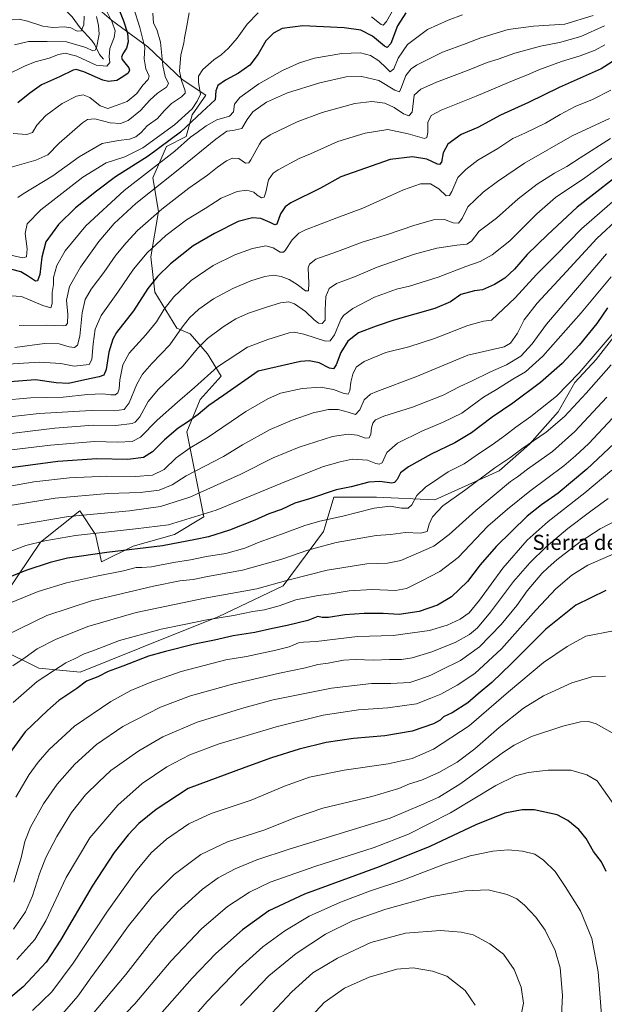
# Model space of a CAD drawing. Units: metres. Extents: x 661647 to 665106, y 4746526 to 4748920.
# Drawn here: x 663208 to 663519, y 4747555 to 4748078 of the extents above; entities that cross this region are included whole.
import ezdxf
from ezdxf.enums import TextEntityAlignment as Align

# ---------------------------------------------------------------- set-up
doc = ezdxf.new("R2010")
doc.units = ezdxf.units.M
doc.header["$MEASUREMENT"] = 0
for name, color, linetype, lineweight in [('Arbolado forestal CxS', 92, 'Continuous', 0), ('Corriente natural lineal', 142, 'Continuous', 13), ('Curva de nivel maestra', 30, 'Continuous', 30), ('Curva de nivel normal', 30, 'Continuous', 0), ('Pastizal CxS', 92, 'Continuous', 0), ('Texto cartográfico', 7, 'Continuous', 0)]:
    doc.layers.add(name, color=color, linetype=linetype, lineweight=lineweight)
doc.styles.add('Style-Arial', font='txt')

# ---------------------------------------------------------------- blocks, each defined once
blk = doc.blocks.new('*U5')
at = {"layer": 'Pastizal CxS', "color": 92, "linetype": 'Continuous', "lineweight": 0}
blk.add_polyline3d([(663197.2798, 4747743.9967, 1410.086), (663218.5478, 4747733.5349, 1417.0674), (663240.5515, 4747731.4393, 1421.6604), (663287.7024, 4747750.2985, 1420.9474), (663313.8965, 4747760.7759, 1418.4802), (663348.4817, 4747777.3169, 1414.7319), (663369.9557, 4747806.1733, 1406.0736), (663370.7885, 4747808.9835, 1405.154), (663375.3252, 4747824.2919, 1400.2373), (663378.4913, 4747824.2919, 1400.523), (663398.1409, 4747824.2915, 1402.1912), (663429.0109, 4747822.9481, 1407.0672), (663463.2289, 4747838.2975, 1410.1974), (663479.3417, 4747852.4749, 1408.9503), (663494.6579, 4747869.7423, 1406.8465), (663503.5013, 4747885.3569, 1404.6528), (663514.9093, 4747897.4355, 1404.9362), (663524.3043, 4747909.5139, 1404.6609)], dxfattribs=at)
blk = doc.blocks.new('*U10')
at = {"layer": 'Arbolado forestal CxS', "color": 92, "linetype": 'Continuous', "lineweight": 0}
blk.add_polyline3d([(663244.7387, 4748088.6461, 1289.0844), (663257.2547, 4748077.8593, 1294.6996), (663276.4803, 4748063.6193, 1305.3157), (663294.8237, 4748046.3213, 1314.9126), (663307.3817, 4748037.9493, 1320.9968), (663300.0565, 4748027.4847, 1319.8876), (663296.9165, 4748015.9729, 1325.8674), (663286.4513, 4748010.7413, 1324.075), (663279.1263, 4747993.9977, 1331.0192), (663282.2649, 4747976.2067, 1338.9437), (663278.0785, 4747952.1385, 1345.1668), (663280.1713, 4747933.3019, 1350.6459), (663292.0019, 4747914.1301, 1358.2412), (663299.0659, 4747911.1361, 1361.1324), (663308.2287, 4747900.5729, 1366.2713), (663315.5203, 4747888.6921, 1370.7968), (663304.4041, 4747876.3377, 1371.7936), (663297.2259, 4747859.0021, 1375.7811), (663306.3323, 4747814.0017, 1394.1514), (663290.6343, 4747804.5841, 1396.2891), (663268.6584, 4747798.3057, 1398.0484), (663251.9143, 4747789.9343, 1400.8401), (663248.7743, 4747804.5849, 1394.0062), (663240.4029, 4747817.1427, 1387.8691), (663219.4727, 4747800.3995, 1393.9758), (663188.7243, 4747755.0135, 1405.5915)], dxfattribs=at)
blk = doc.blocks.new('*U11')
at = {"layer": 'Arbolado forestal CxS', "color": 92, "linetype": 'Continuous', "lineweight": 0}
for points in [[(663524.3043, 4747909.5139, 1404.6609), (663514.9093, 4747897.4355, 1404.9362), (663503.5013, 4747885.3569, 1404.6528), (663494.6579, 4747869.7423, 1406.8465), (663479.3417, 4747852.4749, 1408.9503), (663463.2289, 4747838.2975, 1410.1974), (663429.0109, 4747822.9481, 1407.0672), (663398.1409, 4747824.2915, 1402.1912), (663378.4913, 4747824.2919, 1400.523), (663375.3252, 4747824.2919, 1400.2373), (663370.7885, 4747808.9835, 1405.154), (663369.9557, 4747806.1733, 1406.0736), (663348.4817, 4747777.3169, 1414.7319), (663313.8965, 4747760.7759, 1418.4802), (663287.7024, 4747750.2985, 1420.9474), (663240.5515, 4747731.4393, 1421.6604), (663218.5478, 4747733.5349, 1417.0674), (663197.2798, 4747743.9967, 1410.086)], [(663188.7243, 4747755.0135, 1405.5915), (663219.4727, 4747800.3995, 1393.9758), (663240.4029, 4747817.1427, 1387.8691), (663248.7743, 4747804.5849, 1394.0062), (663251.9143, 4747789.9343, 1400.8401), (663268.6584, 4747798.3057, 1398.0484), (663290.6343, 4747804.5841, 1396.2891), (663306.3323, 4747814.0017, 1394.1514), (663297.2259, 4747859.0021, 1375.7811), (663304.4041, 4747876.3377, 1371.7936), (663315.5203, 4747888.6921, 1370.7968), (663308.2287, 4747900.5729, 1366.2713), (663299.0659, 4747911.1361, 1361.1324), (663292.0019, 4747914.1301, 1358.2412), (663280.1713, 4747933.3019, 1350.6459), (663278.0785, 4747952.1385, 1345.1668), (663282.2649, 4747976.2067, 1338.9437), (663279.1263, 4747993.9977, 1331.0192), (663286.4513, 4748010.7413, 1324.075), (663296.9165, 4748015.9729, 1325.8674), (663300.0565, 4748027.4847, 1319.8876), (663307.3817, 4748037.9493, 1320.9968), (663294.8237, 4748046.3213, 1314.9126), (663276.4803, 4748063.6193, 1305.3157), (663257.2547, 4748077.8593, 1294.6996), (663244.7387, 4748088.6461, 1289.0844)]]:
    blk.add_polyline3d(points, dxfattribs=at)

msp = doc.modelspace()

# ---------------------------------------------------------------- linework, layer by layer
at = {"layer": 'Arbolado forestal CxS', "color": 92, "linetype": 'Continuous', "lineweight": 0}
for points in [[(663244.7387, 4748088.6461, 1289.0844), (663257.2547, 4748077.8593, 1294.6996), (663276.4803, 4748063.6193, 1305.3157), (663294.8237, 4748046.3213, 1314.9126), (663307.3817, 4748037.9493, 1320.9968), (663300.0565, 4748027.4847, 1319.8876), (663296.9165, 4748015.9729, 1325.8674), (663286.4513, 4748010.7413, 1324.075), (663279.1263, 4747993.9977, 1331.0192), (663282.2649, 4747976.2067, 1338.9437), (663278.0785, 4747952.1385, 1345.1668), (663280.1713, 4747933.3019, 1350.6459), (663292.0019, 4747914.1301, 1358.2412), (663299.0659, 4747911.1361, 1361.1324), (663308.2287, 4747900.5729, 1366.2713), (663315.5203, 4747888.6921, 1370.7968), (663304.4041, 4747876.3377, 1371.7936), (663297.2259, 4747859.0021, 1375.7811), (663306.3323, 4747814.0017, 1394.1514), (663290.6343, 4747804.5841, 1396.2891), (663268.6584, 4747798.3057, 1398.0484), (663251.9143, 4747789.9343, 1400.8401), (663248.7743, 4747804.5849, 1394.0062), (663240.4029, 4747817.1427, 1387.8691), (663219.4727, 4747800.3995, 1393.9758), (663188.7243, 4747755.0135, 1405.5915)], [(663244.7387, 4748088.6461, 1289.0844), (663257.2547, 4748077.8593, 1294.6996), (663276.4803, 4748063.6193, 1305.3157), (663294.8237, 4748046.3213, 1314.9126), (663307.3817, 4748037.9493, 1320.9968), (663300.0565, 4748027.4847, 1319.8876), (663296.9165, 4748015.9729, 1325.8674), (663286.4513, 4748010.7413, 1324.075), (663279.1263, 4747993.9977, 1331.0192), (663282.2649, 4747976.2067, 1338.9437), (663278.0785, 4747952.1385, 1345.1668), (663280.1713, 4747933.3019, 1350.6459), (663292.0019, 4747914.1301, 1358.2412), (663299.0659, 4747911.1361, 1361.1324), (663308.2287, 4747900.5729, 1366.2713), (663315.5203, 4747888.6921, 1370.7968), (663304.4041, 4747876.3377, 1371.7936), (663297.2259, 4747859.0021, 1375.7811), (663306.3323, 4747814.0017, 1394.1514), (663290.6343, 4747804.5841, 1396.2891), (663268.6584, 4747798.3057, 1398.0484), (663251.9143, 4747789.9343, 1400.8401), (663248.7743, 4747804.5849, 1394.0062), (663240.4029, 4747817.1427, 1387.8691), (663219.4727, 4747800.3995, 1393.9758), (663188.7243, 4747755.0135, 1405.5915)], [(663188.7243, 4747755.0135, 1405.5915), (663197.2798, 4747743.9967, 1410.086), (663218.5478, 4747733.5349, 1417.0674), (663240.5515, 4747731.4393, 1421.6604), (663287.7024, 4747750.2985, 1420.9474), (663313.8965, 4747760.7759, 1418.4802), (663348.4817, 4747777.3169, 1414.7319), (663369.9557, 4747806.1733, 1406.0736), (663370.7885, 4747808.9835, 1405.154), (663375.3252, 4747824.2919, 1400.2373), (663378.4913, 4747824.2919, 1400.523), (663398.1409, 4747824.2915, 1402.1912), (663429.0109, 4747822.9481, 1407.0672), (663463.2289, 4747838.2975, 1410.1974), (663479.3417, 4747852.4749, 1408.9503), (663494.6579, 4747869.7423, 1406.8465), (663503.5013, 4747885.3569, 1404.6528), (663514.9093, 4747897.4355, 1404.9362), (663524.3043, 4747909.5139, 1404.6609)]]:
    msp.add_polyline3d(points, dxfattribs=at)
at = {"layer": 'Corriente natural lineal', "color": 142, "linetype": 'Continuous', "lineweight": 13}
msp.add_polyline3d([(663253, 4748057, 1292.128), (663250.9202, 4748059.5354, 1291.0327), (663248.3736, 4748064.7292, 1288.5276), (663246.8414, 4748066.9343, 1287.2573), (663240.5886, 4748073.7724, 1283.93), (663236.2431, 4748079.6293, 1281.142), (663227.1489, 4748089.0617, 1275.5727), (663223.4139, 4748094.2286, 1273.6974), (663215.9875, 4748102.4662, 1269.9326), (663208.0901, 4748114.5091, 1265.5256), (663204.3165, 4748124.7224, 1263.7741), (663202.2744, 4748127.6543, 1263.1278), (663190.9101, 4748138.8038, 1257.0143), (663188.6449, 4748140.1955, 1256.0281), (663182.9663, 4748142.0651, 1254.8318)], dxfattribs=at)
at = {"layer": 'Curva de nivel maestra', "color": 30, "linetype": 'Continuous', "lineweight": 30, "flags": 128}
for points, elevation in [([(663261.11, 4748083.5901), (663263.65, 4748077.4501), (663265.7, 4748070.9401), (663266.01, 4748066.3601), (663265.15, 4748062.9801), (663263.3, 4748059.9001), (663262.54, 4748058.1101), (663262.96, 4748056.9801), (663266.35, 4748052.4001), (663266.78, 4748051.2501), (663266.07, 4748049.6501), (663263.3, 4748047.6201), (663260.1, 4748045.7701), (663255.62, 4748045.3001), (663252.57, 4748045.8801), (663242.6, 4748050.4201), (663238.5, 4748051.6001), (663236.76, 4748051.2501), (663229.52, 4748047.6601), (663220.08, 4748043.4501), (663213.84, 4748039.0401), (663207.46, 4748033.8401)], 1300), ([(663413.6, 4748081.6801), (663409.3, 4748074.8501), (663405.72, 4748065.4801), (663403.74, 4748063.3501), (663402.38, 4748063.9301), (663395.92, 4748069.2801), (663389.68, 4748072.5001), (663380.94, 4748073.7901), (663358.94, 4748074.7801), (663347.94, 4748073.3201), (663343.26, 4748070.9801), (663339.22, 4748066.8501), (663335.2, 4748059.8001), (663330.68, 4748053.9201), (663324.81, 4748049.6201), (663317.8, 4748045.8401), (663313.74, 4748043.0101), (663312.75, 4748040.1901), (663312.38, 4748035.5501), (663305.43, 4748029.1601), (663293.98, 4748018.3601), (663276.72, 4748005.6001), (663259.31, 4747994.5701), (663249.28, 4747986.9701), (663238.08, 4747978.0101), (663229.12, 4747969.3001), (663222.31, 4747960.0801), (663220.13, 4747951.8101), (663219.15, 4747942.7401), (663217.83, 4747939.3901), (663216.78, 4747939.0601), (663212.56, 4747942.0101), (663209.09, 4747944.1801), (663204.3, 4747945.2501)], 1325), ([(663533.12, 4748061.9001), (663517.48, 4748051.9201), (663495.27, 4748042.0301), (663478.94, 4748034.0301), (663463.94, 4748027.2501), (663451.9, 4748020.7301), (663443.08, 4748016.9901), (663436.05, 4748011.9501), (663433.6, 4748007.2901), (663432.6, 4748002.4401), (663431.52, 4748001.1601), (663430.51, 4748001.3401), (663424.88, 4748003.9001), (663417.3, 4748005.1101), (663405.35, 4748003.7001), (663379.1, 4747994.5801), (663368.27, 4747988.6201), (663352.57, 4747980.7801), (663349.51, 4747978.7001), (663347.12, 4747974.9901), (663345.02, 4747969.3801), (663344.08, 4747969.0201), (663341.57, 4747970.2501), (663336.66, 4747972.3401), (663332.15, 4747972.8401), (663324.48, 4747970.8701), (663312.01, 4747964.4501), (663300.6, 4747957.9801), (663288.6, 4747948.3601), (663281.6, 4747941.6401), (663276.6, 4747935.2101), (663268.83, 4747923.3101), (663259.89, 4747911.8301), (663257.98, 4747908.3401), (663255.83, 4747901.4601), (663254.32, 4747892.1801), (663253.22, 4747889.1101), (663250.75, 4747888.2201), (663243.13, 4747886.7501), (663234.45, 4747884.7001), (663227.86, 4747885.2001), (663216.87, 4747886.7201), (663193.95, 4747884.8601)], 1350), ([(663532.85, 4748000.3501), (663504.78, 4747978.4701), (663488.97, 4747963.8101), (663478.24, 4747953.2501), (663471.44, 4747945.4501), (663466.28, 4747940.7901), (663460.8, 4747937.3201), (663454.38, 4747934.4901), (663450.11, 4747934.0001), (663442.84, 4747932.0101), (663437.36, 4747928.1101), (663429.01, 4747924.6601), (663407.81, 4747918.6201), (663397.98, 4747915.2701), (663388.5, 4747911.7201), (663382.82, 4747907.3101), (663379.18, 4747901.2901), (663376.56, 4747894.7601), (663375.19, 4747892.6001), (663373.02, 4747892.8401), (663367.61, 4747895.6601), (663362.35, 4747896.8001), (663357.73, 4747896.4701), (663335.27, 4747891.2301), (663316.92, 4747878.5801), (663309.03, 4747873.0501), (663303.27, 4747868.3701), (663297.6, 4747864.3101), (663292.6, 4747861.0101), (663285.46, 4747854.8001), (663278.95, 4747848.4301), (663274.28, 4747845.4501), (663265.87, 4747844.4701), (663249.39, 4747844.7301), (663228.74, 4747843.3001), (663199.64, 4747839.4401)], 1375), ([(663520.85, 4747924.9501), (663515.12, 4747916.7301), (663505.74, 4747905.0601), (663496.76, 4747895.4701), (663485.24, 4747885.2201), (663470.55, 4747874.2701), (663459.48, 4747866.8601), (663448.56, 4747858.6201), (663439.67, 4747853.2901), (663427.08, 4747847.2501), (663415.04, 4747840.4901), (663410.9, 4747837.2401), (663409.12, 4747833.8001), (663407.6, 4747832.1501), (663406.25, 4747831.8501), (663399.94, 4747832.6601), (663393.94, 4747832.2601), (663384.57, 4747829.8801), (663376.59, 4747828.2201), (663362.45, 4747823.4801), (663354.74, 4747821.1301), (663347.5, 4747817.8001), (663340.84, 4747815.4401), (663333.5, 4747812.2001), (663319.94, 4747806.8701), (663308.74, 4747803.2301), (663301.81, 4747801.8101), (663284.28, 4747798.5701), (663254.78, 4747794.9401), (663233.9, 4747791.8801), (663224.6, 4747789.7201), (663211.7, 4747785.4901), (663192.68, 4747777.7601)], 1400), ([(663527.44, 4747855.7301), (663509.94, 4747839.3001), (663494.58, 4747826.5701), (663485.83, 4747820.2601), (663478.18, 4747814.3201), (663461.69, 4747798.1601), (663453.18, 4747788.4001), (663446.47, 4747779.6301), (663437.9, 4747771.4601), (663430.56, 4747767.0101), (663420.76, 4747763.6701), (663410.08, 4747762.0501), (663401.69, 4747762.5501), (663391.46, 4747762.6101), (663381.27, 4747761.8001), (663372.6, 4747760.4801), (663369.27, 4747760.5101), (663366.94, 4747760.9801), (663361.62, 4747758.9201), (663350.66, 4747756.1401), (663342.74, 4747754.6401), (663333.41, 4747752.5201), (663321.82, 4747750.6301), (663311.98, 4747748.4001), (663301.36, 4747746.1901), (663285.92, 4747742.3801), (663276.92, 4747739.9001), (663263.2, 4747734.5201), (663255.43, 4747731.6901), (663249.96, 4747728.9001), (663243.97, 4747726.5501), (663238.73, 4747722.8101), (663229.14, 4747716.2901), (663223.29, 4747710.9701), (663211.41, 4747699.6201), (663197.54, 4747681.0101)], 1425), ([(663519.99, 4747774.7401), (663504.1, 4747767.0401), (663488.06, 4747754.1701), (663469.93, 4747736.0101), (663459.38, 4747725.9501), (663452.18, 4747719.9501), (663446.58, 4747715.1501), (663438.34, 4747709.7801), (663433.71, 4747707.6601), (663431.86, 4747705.8301), (663428.36, 4747703.9401), (663417.02, 4747700.0101), (663402.58, 4747697.6101), (663385.94, 4747696.2001), (663371.27, 4747694.0201), (663356.94, 4747690.4401), (663342.31, 4747685.8201), (663328.06, 4747680.7001), (663297.92, 4747669.6201), (663280.94, 4747658.4601), (663271.79, 4747650.9201), (663266, 4747644.9501), (663258.72, 4747635.6301), (663246.99, 4747617.7901), (663230.19, 4747588.9501), (663222.46, 4747577.2901), (663210.32, 4747564.2901), (663198.24, 4747554.1901)], 1450), ([(663520.16, 4747625.5101), (663517.69, 4747630.7101), (663513.43, 4747636.1101), (663509.48, 4747642.9501), (663505.68, 4747647.8801), (663499.71, 4747652.6701), (663494.16, 4747655.6801), (663481.98, 4747658.3301), (663475.47, 4747658.3301), (663466.34, 4747656.5601), (663450.83, 4747650.3201), (663426.51, 4747638.6901), (663399.56, 4747627.9501), (663359.84, 4747613.5101), (663340.94, 4747604.6201), (663326.94, 4747594.5801), (663312.6, 4747581.9001), (663300.13, 4747568.8101), (663278.9, 4747544.7801)], 1475)]:
    msp.add_lwpolyline(points, dxfattribs=dict(at, elevation=elevation))
at = {"layer": 'Curva de nivel normal', "color": 30, "linetype": 'Continuous', "lineweight": 0, "flags": 128}
for points, elevation in [([(663254.02, 4748083.74), (663257.54, 4748076.75), (663259.17, 4748072.06), (663258.7, 4748068.63), (663256.33, 4748062.67), (663256.02, 4748058.36), (663256.41, 4748055.31), (663254.72, 4748053.28), (663249.08, 4748053.94), (663238.8, 4748058.63), (663232.58, 4748060.25), (663229.01, 4748059.6), (663224.08, 4748057.66), (663216.72, 4748055.68), (663210.98, 4748053.28), (663201.67, 4748048.83)], 1295), ([(663268.87, 4748084.52), (663272.28, 4748073.98), (663274.86, 4748063.21), (663274.62, 4748057.29), (663275.46, 4748051.96), (663277.3, 4748048.1), (663276.75, 4748046.19), (663273.84, 4748043.31), (663270.74, 4748038.88), (663265.6, 4748034.67), (663259.68, 4748032.52), (663255.35, 4748030.9), (663251.22, 4748032.37), (663245.71, 4748036.65), (663242.16, 4748038.18), (663238.69, 4748037.46), (663231.01, 4748033.56), (663222.27, 4748027.11), (663217.6, 4748021.94), (663215.27, 4748018.17), (663212.27, 4748017.1), (663204.94, 4748017.65)], 1305), ([(663408.01, 4748085.29), (663403.46, 4748077.09), (663401.64, 4748075.22), (663400.6, 4748075.56), (663395.5, 4748079.65)], 1320), ([(663242.73, 4748079.88), (663242.55, 4748075.25), (663241.18, 4748072.13), (663238.94, 4748072.02), (663235.6, 4748073.76), (663232.28, 4748074.31), (663226.08, 4748073.91), (663220.66, 4748074.67), (663212.62, 4748077.3), (663208.16, 4748078.3), (663204.4, 4748078.03), (663197.27, 4748076.89), (663189.66, 4748077.63), (663183.66, 4748079.63)], 1285), ([(663443.76, 4748080.55), (663436.14, 4748077.75), (663425.27, 4748072.78), (663414.61, 4748064.94), (663409.62, 4748057.68), (663407.3, 4748051.88), (663405.43, 4748050.34), (663403.29, 4748052.43), (663399.3, 4748056.14), (663394.88, 4748059.02), (663389.58, 4748060.44), (663379.71, 4748060.1), (663365.08, 4748057.53), (663357.12, 4748055.22), (663348.06, 4748051.03), (663335.6, 4748043.93), (663325.41, 4748036.7), (663322.65, 4748033.1), (663322.05, 4748029.06), (663319.98, 4748026.83), (663313.25, 4748024.81), (663307.54, 4748021.72), (663302.69, 4748018.08), (663299.28, 4748015.6), (663290.95, 4748008.12), (663263.93, 4747987.31), (663243.56, 4747968.45), (663232.51, 4747955.25), (663228.08, 4747947.48), (663226.4, 4747941.1), (663226.32, 4747937.41), (663225.74, 4747933.06), (663225.71, 4747927.22), (663224.92, 4747925.05), (663220.81, 4747926.16), (663209.47, 4747931.06), (663198.19, 4747931.76)], 1330), ([(663279.18, 4748081.48), (663279.48, 4748076.26), (663281.3, 4748072.86), (663283.26, 4748066.05), (663284.45, 4748053.7), (663285.76, 4748047.79), (663287.49, 4748044.15), (663286.4, 4748042.13), (663281.67, 4748039.04), (663277.52, 4748035.24), (663272.67, 4748029.81), (663266.12, 4748024.52), (663262.01, 4748022.89), (663256.46, 4748023.3), (663248.4, 4748025.34), (663244.48, 4748024.99), (663241.78, 4748023.23), (663229.4, 4748012.52), (663223.34, 4748006.24), (663217.07, 4748003.42), (663203.35, 4747999.51)], 1310), ([(663335.27, 4748081.72), (663329.4, 4748075.69), (663324.11, 4748068.19), (663319.4, 4748062.85), (663315.44, 4748059.42), (663311.53, 4748056.76), (663305.71, 4748051.62), (663303.47, 4748048.11), (663303.47, 4748044.68), (663304.5, 4748038.49), (663302.76, 4748034.71), (663300.09, 4748030.62), (663290.74, 4748022.25), (663273.89, 4748009.94), (663264.37, 4748005.11), (663254.39, 4748001.94), (663241.9, 4747994.38), (663219.6, 4747976.95), (663212.43, 4747969.62), (663211.41, 4747964.53), (663212.32, 4747956.25), (663212.05, 4747952.13), (663210.06, 4747951.59), (663204.44, 4747952.83)], 1320), ([(663249.33, 4748079.77), (663250.25, 4748074.89), (663250.75, 4748070.39), (663249.27, 4748063.03), (663248.6, 4748061.81), (663247.27, 4748061.5), (663243.53, 4748063.25), (663233.31, 4748066.3), (663223.07, 4748066.54), (663213.09, 4748066.42), (663205.59, 4748064.74)], 1290), ([(663298.58, 4748081.75), (663296.98, 4748072.89), (663296.06, 4748068.46), (663295.63, 4748065.65), (663294.09, 4748059.44), (663293.39, 4748050.74), (663294.35, 4748045.67), (663296.38, 4748040.25), (663296.31, 4748038.99), (663294.5, 4748037.1), (663289.12, 4748033.58), (663285.14, 4748029.62), (663281.6, 4748025.62), (663276.12, 4748021.65), (663273.07, 4748018.07), (663270.14, 4748015.8), (663266.76, 4748014.58), (663260.98, 4748013.86), (663252.24, 4748012.31), (663239.98, 4748005.2), (663226.04, 4747995.03), (663210.23, 4747985.48), (663207.4, 4747983.56)], 1315), ([(663513.17, 4748080.22), (663498.21, 4748075.74), (663481.51, 4748074.53), (663468.12, 4748072.84), (663453.6, 4748068.35), (663445.66, 4748065.32), (663433.17, 4748060.88), (663419.33, 4748053.89), (663416.56, 4748052.01), (663413.6, 4748048.49), (663411.44, 4748042.25), (663410.3, 4748039.81), (663407.78, 4748040.53), (663399.37, 4748045.69), (663390.34, 4748047.95), (663381.95, 4748047.64), (663367.92, 4748044.56), (663350.85, 4748039.16), (663339.6, 4748034.16), (663332.27, 4748029.05), (663329.27, 4748025.03), (663326.56, 4748020.25), (663321.64, 4748019.24), (663318.56, 4748018.77), (663312.72, 4748014.64), (663292.74, 4747998.32), (663270.1, 4747980.4), (663258.58, 4747969.76), (663250.5, 4747960.2), (663240.7, 4747946.6), (663234.94, 4747936.29), (663233.37, 4747929.11), (663233.95, 4747921.35), (663233.87, 4747916.77), (663233.03, 4747915.52), (663231.72, 4747915.36), (663222.48, 4747915.75), (663208.11, 4747915.59)], 1335), ([(663519.26, 4748074.76), (663506.68, 4748069.18), (663495.4, 4748065.96), (663485.27, 4748064.06), (663471.67, 4748060.28), (663462.78, 4748057.14), (663456.89, 4748055.28), (663447.26, 4748051.36), (663430.02, 4748044.89), (663421.64, 4748041.07), (663418.19, 4748038.01), (663417.06, 4748028.99), (663415.23, 4748026.99), (663412.43, 4748027.99), (663407.56, 4748031.44), (663402.6, 4748033.74), (663395.6, 4748034.64), (663386.6, 4748033.52), (663369.27, 4748028.8), (663355.86, 4748023.79), (663341.48, 4748016.8), (663337.12, 4748013.84), (663335.82, 4748011.95), (663331.33, 4748003.55), (663330.25, 4748002.07), (663328.46, 4748001.9), (663324.83, 4748004.35), (663321.46, 4748004.53), (663318.4, 4748003.14), (663313.55, 4747999.74), (663308.27, 4747995.43), (663298.37, 4747988.48), (663283.99, 4747977.45), (663271.04, 4747966.12), (663265.04, 4747959.5), (663259.53, 4747952.95), (663253.09, 4747943.67), (663246.44, 4747934.82), (663243.24, 4747929.42), (663241.71, 4747922.27), (663240.34, 4747909.92), (663239.18, 4747905.15), (663237.6, 4747903.88), (663234.68, 4747904.22), (663229.45, 4747905.82), (663221.65, 4747906.04), (663205.78, 4747903.94)], 1340), ([(663519.44, 4748064.62), (663514.26, 4748061.85), (663506.29, 4748058.87), (663496.34, 4748055.87), (663484.34, 4748051.49), (663478.39, 4748048.76), (663471.62, 4748046.05), (663451.1, 4748037.35), (663432.46, 4748030.01), (663427.13, 4748027.16), (663425.29, 4748023.35), (663425.43, 4748018.18), (663424.9, 4748015.44), (663423.64, 4748014.93), (663414.99, 4748017.33), (663404.18, 4748019.64), (663392.09, 4748017.72), (663377.6, 4748013.3), (663362.96, 4748006.81), (663356.96, 4748004.39), (663345.77, 4747998.29), (663343.24, 4747996.46), (663340.72, 4747992.89), (663339.3, 4747986.38), (663338.39, 4747983.79), (663337, 4747983.42), (663334.74, 4747984.8), (663332.8, 4747986.42), (663329.2, 4747987.44), (663324.01, 4747986.73), (663315.54, 4747983.31), (663306.94, 4747977.74), (663297.06, 4747971.67), (663286.12, 4747963.38), (663276.12, 4747954.12), (663268.91, 4747945.56), (663260.6, 4747933.28), (663251.72, 4747920.91), (663248.51, 4747913.65), (663247.56, 4747905.91), (663246.71, 4747897.49), (663245.27, 4747894.79), (663237.31, 4747894), (663230.36, 4747895.37), (663218.99, 4747896.11), (663199.36, 4747894.79)], 1345), ([(663522.64, 4748040.56), (663512.94, 4748035.64), (663503.61, 4748031.87), (663495.63, 4748027.64), (663487.94, 4748023), (663476.94, 4748017.73), (663470.6, 4748014.86), (663462.6, 4748009.56), (663452.01, 4748003.42), (663445.53, 4747998.54), (663441.27, 4747994.14), (663438.15, 4747986.74), (663436.84, 4747984.68), (663435.1, 4747984.49), (663431.22, 4747988.12), (663426.74, 4747990.8), (663421.43, 4747990.89), (663412.44, 4747987.62), (663390.81, 4747977.98), (663376.94, 4747972.86), (663360.27, 4747966.42), (663356.83, 4747964.57), (663353.27, 4747961.12), (663349.6, 4747955.5), (663348.69, 4747954.59), (663346.88, 4747954.6), (663343.16, 4747956.9), (663339.19, 4747957.87), (663332.11, 4747956.45), (663322.78, 4747953.13), (663311.27, 4747947.5), (663299.6, 4747939.49), (663290.27, 4747930.8), (663285.27, 4747924.31), (663281.16, 4747917.61), (663275.44, 4747910.58), (663266.66, 4747900.95), (663263.33, 4747894.64), (663261.73, 4747886.68), (663261.33, 4747881.97), (663260.51, 4747879.78), (663259.15, 4747878.74), (663256.94, 4747878.66), (663252.6, 4747879.36), (663244.5, 4747878.88), (663231.52, 4747877.47), (663214.16, 4747877.21), (663198.35, 4747875.71)], 1355), ([(663521.92, 4748025.62), (663502.03, 4748016.29), (663476.71, 4748001.9), (663462.37, 4747992.12), (663454.71, 4747986.5), (663446.68, 4747978.57), (663443.68, 4747972.37), (663441.74, 4747969.97), (663438.9, 4747970.16), (663434.17, 4747971.96), (663428.33, 4747971.77), (663417.97, 4747968.71), (663403.86, 4747963.86), (663390.94, 4747960.1), (663377.43, 4747954.96), (663365.87, 4747950.75), (663362.42, 4747948.22), (663361.84, 4747946.3), (663362.13, 4747938.05), (663361.94, 4747934.06), (663360.43, 4747933.97), (663355.83, 4747937.42), (663351.58, 4747939.97), (663347.34, 4747941.67), (663343.27, 4747942.26), (663338.68, 4747941.65), (663331.35, 4747939.34), (663321.74, 4747935.29), (663311.43, 4747929.7), (663303.72, 4747924.29), (663298.66, 4747919.7), (663294.77, 4747914.62), (663288.26, 4747905.38), (663278.62, 4747895.33), (663273.67, 4747889.8), (663270.75, 4747884.43), (663266.66, 4747874.43), (663263.91, 4747870.92), (663258.72, 4747870.27), (663246.34, 4747870.45), (663218.74, 4747868.86), (663180.91, 4747864.56)], 1360), ([(663522.42, 4748015.01), (663506.32, 4748004.66), (663499.22, 4747999.97), (663492.63, 4747996.47), (663483.4, 4747990.65), (663473.46, 4747982.82), (663461.79, 4747972.62), (663452.68, 4747965.62), (663448.58, 4747960.47), (663446.02, 4747958.86), (663440.79, 4747958.3), (663430.1, 4747956.58), (663418.32, 4747953.46), (663398.42, 4747946.59), (663386.45, 4747941.44), (663376.82, 4747937.81), (663372.96, 4747935.26), (663371.19, 4747930.95), (663370.79, 4747923.95), (663370.88, 4747918.4), (663369.28, 4747916.6), (663367.31, 4747916.82), (663365.02, 4747918.55), (663360.39, 4747923.08), (663354.46, 4747927.15), (663351.4, 4747928.08), (663347.04, 4747927.57), (663339.6, 4747925.4), (663330.09, 4747922.13), (663323.27, 4747919.06), (663316.6, 4747914.9), (663308.27, 4747908.62), (663302.94, 4747903.28), (663295.32, 4747894.11), (663282.12, 4747881.72), (663276.76, 4747875.29), (663272.36, 4747867.06), (663269.83, 4747864.14), (663268.14, 4747863.45), (663259.55, 4747862.5), (663247.55, 4747862.58), (663227.15, 4747861.03), (663191.94, 4747856.73)], 1365), ([(663526.57, 4748006.85), (663508.87, 4747994.12), (663493.17, 4747983.52), (663483.27, 4747974.93), (663468.94, 4747960.52), (663459.6, 4747953.04), (663453.27, 4747949.55), (663445.6, 4747946.86), (663430.94, 4747941.3), (663415.54, 4747936.45), (663408.69, 4747934.89), (663397.08, 4747930.56), (663385.45, 4747924.62), (663380.57, 4747920.87), (663379.06, 4747918.7), (663375.74, 4747910.6), (663373.39, 4747907.42), (663371.03, 4747907.24), (663359.41, 4747910.9), (663354.26, 4747912.03), (663351.64, 4747911.66), (663340.27, 4747908.23), (663329.45, 4747904.07), (663313.58, 4747893.64), (663301.38, 4747882.62), (663292.26, 4747874.91), (663281.54, 4747865.27), (663272.6, 4747856.21), (663268.27, 4747853.87), (663260.6, 4747853.57), (663248.27, 4747853.87), (663224.79, 4747851.93), (663189.27, 4747847.68)], 1370), ([(663527.57, 4747984.91), (663507.14, 4747966.92), (663493.62, 4747953.11), (663483.13, 4747942.66), (663471.8, 4747930.29), (663459.2, 4747918.39), (663454.96, 4747917.92), (663446.6, 4747915.61), (663428.94, 4747908.62), (663415.27, 4747904.3), (663402.98, 4747901.3), (663391.46, 4747896.54), (663387.3, 4747893.36), (663385.43, 4747889.74), (663384.36, 4747885.43), (663383.87, 4747880.94), (663382.96, 4747879.16), (663380.32, 4747879.55), (663375.3, 4747881.65), (663368.4, 4747882.88), (663358.57, 4747882.09), (663347.05, 4747879.63), (663340.3, 4747876.55), (663328.6, 4747869.82), (663308.6, 4747856.25), (663298.95, 4747850.65), (663291.67, 4747845.32), (663285.3, 4747839.05), (663278.99, 4747836.03), (663269.99, 4747835.35), (663254.64, 4747835.57), (663234.96, 4747834.64), (663215.93, 4747832.53), (663195.47, 4747828.87)], 1380), ([(663527.49, 4747973.12), (663515.16, 4747961.76), (663499.16, 4747944.34), (663483.45, 4747927.44), (663476.66, 4747918.59), (663473.12, 4747911.56), (663469.27, 4747906.18), (663466.01, 4747904.16), (663446.6, 4747899.77), (663418.94, 4747888.36), (663398.27, 4747880.6), (663394.84, 4747879.04), (663391.6, 4747876.14), (663389.27, 4747870.81), (663386.96, 4747868.29), (663383.03, 4747869.62), (663377.63, 4747870.98), (663372.56, 4747871.01), (663364.37, 4747869.18), (663353.27, 4747865.34), (663341.62, 4747860.31), (663326.87, 4747852.26), (663316.84, 4747845.92), (663306.75, 4747840.93), (663296.9, 4747835.67), (663289.45, 4747830.9), (663282.6, 4747828.17), (663272.47, 4747826.84), (663255.42, 4747826.31), (663227.27, 4747823.84), (663204.46, 4747820.17)], 1385), ([(663520.36, 4747953.63), (663488.46, 4747916.32), (663480.76, 4747905.78), (663474.89, 4747899.37), (663467.27, 4747894.71), (663458.6, 4747891.04), (663448.53, 4747886.08), (663442.3, 4747883.14), (663433.53, 4747878.62), (663417.27, 4747872.24), (663401.96, 4747867.41), (663397.5, 4747865.47), (663396.17, 4747863.62), (663395.37, 4747861.26), (663395.01, 4747857.87), (663394.21, 4747855.89), (663392.31, 4747855.79), (663387.81, 4747857.34), (663383, 4747857.92), (663374.69, 4747856.69), (663356.94, 4747850.98), (663343.19, 4747845.27), (663325.96, 4747836.56), (663298.86, 4747824.34), (663283.27, 4747819.36), (663266.76, 4747817.14), (663234.36, 4747814.19), (663207.26, 4747809.47)], 1390), ([(663522.86, 4747941.51), (663506.84, 4747922.25), (663486.47, 4747899.32), (663477.27, 4747891.05), (663470.6, 4747887.14), (663461.94, 4747881.57), (663454.94, 4747877.5), (663448.25, 4747872.62), (663443.51, 4747868.97), (663433.58, 4747864.18), (663422.27, 4747859.51), (663409.27, 4747853.02), (663403.6, 4747848.08), (663401.08, 4747842.64), (663399.42, 4747841.91), (663397.73, 4747842.3), (663393.27, 4747844.03), (663385.22, 4747844.52), (663378.76, 4747843.23), (663369.89, 4747840.62), (663350.27, 4747832.93), (663312.94, 4747817.4), (663287.6, 4747809.64), (663269.94, 4747807.52), (663238.12, 4747803.97), (663221.79, 4747801.16), (663211.72, 4747798.61), (663188.58, 4747790.08)], 1395), ([(663523.88, 4747911.53), (663505.89, 4747890.48), (663493.82, 4747878.06), (663480.2, 4747867.17), (663472.12, 4747861.62), (663466.72, 4747857.31), (663459.62, 4747852.19), (663452.87, 4747847.83), (663444.67, 4747842.09), (663436.2, 4747837.78), (663430.66, 4747834.16), (663424.18, 4747829.73), (663419.56, 4747825.21), (663416.84, 4747820.37), (663414.92, 4747818.47), (663411.31, 4747818.48), (663405.36, 4747819.55), (663396.83, 4747818.56), (663380.18, 4747814.27), (663368.02, 4747811.65), (663359.98, 4747809.29), (663349.56, 4747805.34), (663335.76, 4747800.48), (663328.07, 4747797.3), (663317.92, 4747794.46), (663307.68, 4747792.78), (663299.27, 4747791.02), (663290.14, 4747789.62), (663278.44, 4747787.39), (663273.4, 4747786.98), (663270.28, 4747787.08), (663263.52, 4747785.15), (663249.27, 4747782.44), (663233.27, 4747778.85), (663218.27, 4747774.28), (663202.6, 4747767.82)], 1405), ([(663522.81, 4747894.64), (663509.6, 4747879.58), (663498, 4747867.18), (663488.21, 4747858.92), (663475.34, 4747850.07), (663468.94, 4747845.34), (663460.94, 4747839.91), (663444.79, 4747827.87), (663433.36, 4747819.71), (663427.93, 4747813.9), (663426.14, 4747810.08), (663424.96, 4747806.22), (663421.48, 4747805.23), (663413.49, 4747805.65), (663405.6, 4747804.62), (663397.93, 4747803.95), (663376.58, 4747800.26), (663361.58, 4747796.26), (663347.73, 4747791.39), (663326.94, 4747785.62), (663308.32, 4747782.16), (663300.7, 4747780.66), (663293.52, 4747779.84), (663279.51, 4747777.12), (663246.52, 4747769.35), (663222.87, 4747761.45), (663201.46, 4747751.04)], 1410), ([(663520.6, 4747877.44), (663503.59, 4747859.2), (663491.64, 4747848.72), (663478.28, 4747839.19), (663473.02, 4747835.13), (663469.27, 4747832.76), (663450.94, 4747817.29), (663436.7, 4747804.48), (663428.49, 4747798.33), (663411.02, 4747790.66), (663403.9, 4747789.24), (663392.9, 4747788.94), (663371.82, 4747785.56), (663350.99, 4747780.21), (663334.56, 4747775.64), (663306.76, 4747770.67), (663270.29, 4747763.16), (663244.64, 4747755.64), (663227.49, 4747748.82), (663217.73, 4747743.76), (663211.3, 4747739.15), (663204.72, 4747734.84)], 1415), ([(663523.49, 4747866.28), (663510.94, 4747852.93), (663503.94, 4747846.4), (663497.6, 4747841.05), (663479.64, 4747827.57), (663467.76, 4747818.04), (663457.31, 4747808.98), (663441.49, 4747792.39), (663431.8, 4747784.8), (663421.82, 4747779.8), (663414.09, 4747775.79), (663408.21, 4747774.8), (663395.76, 4747775.24), (663383.6, 4747774.56), (663373.94, 4747773.04), (663367.11, 4747772.18), (663355.12, 4747769.8), (663346.34, 4747766.68), (663338.5, 4747764.58), (663332.36, 4747763.61), (663322.16, 4747761.52), (663307.91, 4747759.17), (663295.87, 4747756.65), (663283.67, 4747754.2), (663261.56, 4747748.15), (663247.34, 4747742.79), (663242.62, 4747741.16), (663237.6, 4747738.44), (663232.94, 4747736.38), (663226.85, 4747732.46), (663217.77, 4747726.44), (663204.9, 4747715.28)], 1420), ([(663523.13, 4747838.77), (663508.85, 4747826.62), (663489.41, 4747811.49), (663478.13, 4747801.45), (663465.15, 4747786.72), (663452.91, 4747769.73), (663447.27, 4747762.99), (663442.6, 4747759.62), (663435.72, 4747756.36), (663426.18, 4747753.6), (663407.01, 4747750.9), (663388.03, 4747750.38), (663365.93, 4747747.74), (663359.25, 4747747.42), (663356.6, 4747746.91), (663351.6, 4747744.89), (663344.52, 4747743), (663328.94, 4747739.76), (663317.92, 4747737.87), (663294.31, 4747731.72), (663278.74, 4747726.35), (663267.49, 4747721.66), (663256.91, 4747715.9), (663237.53, 4747702.74), (663224.08, 4747690.33), (663218.28, 4747683.66), (663213.39, 4747677.01), (663206.32, 4747664.95)], 1430), ([(663521.27, 4747823.75), (663511.96, 4747816.94), (663499.78, 4747807.64), (663488.32, 4747797.93), (663479.52, 4747789.51), (663470.92, 4747779.49), (663458.76, 4747763.33), (663451.76, 4747755.02), (663447.54, 4747751.4), (663439.87, 4747747.23), (663426.88, 4747742.1), (663417.08, 4747738.98), (663411.38, 4747738.2), (663405.01, 4747738.19), (663396.6, 4747737.76), (663386.68, 4747738.16), (663380.6, 4747737.74), (663372.46, 4747736.19), (663366.97, 4747735.51), (663360.3, 4747733.69), (663346.5, 4747730.84), (663321.48, 4747724.96), (663299.16, 4747718.78), (663283.27, 4747712.74), (663263.27, 4747702.45), (663249.27, 4747692.98), (663237.71, 4747682.51), (663228.37, 4747671.89), (663221.02, 4747661.45), (663214.15, 4747649.08), (663211.2, 4747641.38), (663209.26, 4747632.84), (663205.28, 4747619.82)], 1435), ([(663526.27, 4747812.34), (663516.94, 4747807.63), (663506.35, 4747800.56), (663493.94, 4747791.1), (663489.35, 4747787.01), (663485.91, 4747783.8), (663478.24, 4747774.59), (663472.6, 4747766.8), (663464.42, 4747756.72), (663452.86, 4747744.85), (663442.75, 4747737.52), (663432.6, 4747732.64), (663426.94, 4747729.83), (663421.6, 4747727.85), (663415.88, 4747725.99), (663405.75, 4747725.44), (663395.35, 4747725.37), (663374.12, 4747722.82), (663343.1, 4747716.71), (663327.62, 4747712.47), (663302.75, 4747704.8), (663284.44, 4747696.96), (663271.74, 4747689.52), (663256.83, 4747679.14), (663250.41, 4747673.12), (663243.43, 4747666.29), (663236, 4747656.79), (663228.16, 4747644.03), (663222.31, 4747632.93), (663218.93, 4747624.33), (663215.26, 4747612.62), (663211.48, 4747604.01), (663205.08, 4747594.88)], 1440), ([(663525.48, 4747794.84), (663510.34, 4747788.25), (663501.98, 4747782.95), (663493.37, 4747775.62), (663482.91, 4747764.58), (663464.6, 4747743.86), (663450.27, 4747730.73), (663440.94, 4747724.42), (663432.27, 4747719.7), (663426.94, 4747717.51), (663419.27, 4747714.62), (663404.16, 4747712.37), (663388.57, 4747711.37), (663369.82, 4747708.47), (663344.82, 4747702.32), (663313.94, 4747693.1), (663298.84, 4747687.5), (663286.56, 4747681.12), (663273.51, 4747672.19), (663260.54, 4747660.7), (663245.7, 4747643.36), (663233.2, 4747622.29), (663222.28, 4747599.37), (663216.52, 4747589.38), (663206.95, 4747578.76)], 1445), ([(663215.27, 4747551.69), (663225.58, 4747561.49), (663236.84, 4747576.78), (663254.7, 4747603.95), (663269.95, 4747625.29), (663278.32, 4747635.38), (663286.44, 4747642.65), (663298.27, 4747650.74), (663310.22, 4747656.36), (663331.54, 4747663.44), (663349.13, 4747670.9), (663362.5, 4747675.59), (663380.96, 4747679.38), (663404.24, 4747682.72), (663417.03, 4747685.59), (663428.37, 4747690.41), (663447.31, 4747702.82), (663468.3, 4747720.95), (663486.83, 4747736.59), (663499.35, 4747745.01), (663509.27, 4747750.44), (663524.02, 4747753.36)], 1455), ([(663231.24, 4747549.89), (663239.29, 4747559.27), (663246.2, 4747568.96), (663256.56, 4747582.98), (663266.34, 4747596.6), (663278.91, 4747612.28), (663290.45, 4747623.94), (663304.63, 4747634.52), (663318.83, 4747641.32), (663338.17, 4747647.42), (663355.5, 4747654.42), (663369.6, 4747659.06), (663395.6, 4747665.38), (663409.94, 4747669.68), (663415.6, 4747672.02), (663421.94, 4747674.04), (663431.27, 4747678.13), (663440.94, 4747683.64), (663450.27, 4747690.7), (663463.27, 4747702.06), (663476.27, 4747712.35), (663486.94, 4747718.74), (663501.9, 4747725.67), (663512.46, 4747728.99), (663519.73, 4747729.3)], 1460), ([(663246.27, 4747548.66), (663264.77, 4747570.82), (663280.94, 4747591.54), (663292.44, 4747604.26), (663305.6, 4747616.04), (663313.84, 4747622.06), (663322.96, 4747626.93), (663334.56, 4747631.68), (663351.7, 4747637.33), (663405.27, 4747653.87), (663421.94, 4747660.83), (663431.27, 4747664.97), (663442.87, 4747672.28), (663465.56, 4747688.81), (663471.21, 4747692.59), (663480.47, 4747697.21), (663497.17, 4747702.74), (663506.56, 4747704.93), (663510.75, 4747705.22), (663514.77, 4747703.97), (663523.27, 4747699.22)], 1465), ([(663489.38, 4747679.42), (663478.69, 4747678.05), (663471.93, 4747676.32), (663461.47, 4747671.11), (663437.44, 4747656.73), (663415.14, 4747645.38), (663396.84, 4747638.33), (663365.38, 4747628.18), (663341.53, 4747619.84), (663330.51, 4747614.58), (663318.92, 4747606.9), (663304.99, 4747594.96), (663288.94, 4747577.95), (663269.54, 4747555.18), (663251.72, 4747536.53)], 1470), ([(663526.28, 4747658.15), (663515.34, 4747673.69), (663509.92, 4747676.77), (663501.43, 4747679.29), (663489.38, 4747679.42)], 1470), ([(663468.08, 4747637.03), (663459.94, 4747636.3), (663447.94, 4747633.84), (663434.24, 4747629.34), (663411.48, 4747620.77), (663394.9, 4747615.21), (663378.94, 4747609.28), (663362.27, 4747601.71), (663349.31, 4747594.05), (663337.59, 4747585.4), (663325.22, 4747574.29), (663308.08, 4747556.39), (663289.39, 4747535.04)], 1480), ([(663518.4, 4747539.89), (663515.93, 4747572.24), (663512.53, 4747589.96), (663506.56, 4747604.57), (663498.44, 4747617.61), (663493.09, 4747625.47), (663486.87, 4747631.51), (663482.28, 4747634.63), (663475.76, 4747636.24), (663468.08, 4747637.03)], 1480), ([(663457.44, 4747615.79), (663445.23, 4747615.14), (663427.56, 4747612.14), (663403.07, 4747605.46), (663385.41, 4747599.21), (663370.89, 4747592.12), (663355.39, 4747582), (663340.92, 4747570.08), (663325.74, 4747554.31)], 1485), ([(663496.19, 4747545.62), (663496.99, 4747559.68), (663495.69, 4747574.33), (663493.12, 4747583.47), (663487.67, 4747594.24), (663482.74, 4747601.3), (663476.77, 4747607.67), (663472.69, 4747611.04), (663467.51, 4747613.36), (663457.44, 4747615.79)], 1485), ([(663432.14, 4747594.15), (663413.54, 4747592.72), (663394.99, 4747587.76), (663377.3, 4747579.53), (663364.16, 4747571.62), (663353.04, 4747561.61), (663339.73, 4747547.45)], 1490), ([(663474.95, 4747549.42), (663476.15, 4747555.5), (663475.07, 4747564.04), (663471.26, 4747573.4), (663465.54, 4747581.59), (663458.4, 4747587.06), (663449.42, 4747591.77), (663443.07, 4747593.21), (663432.14, 4747594.15)], 1490), ([(663417.54, 4747574.26), (663408.94, 4747573.63), (663394.12, 4747569.38), (663381, 4747563.58), (663370.31, 4747555.81), (663356.68, 4747541.25)], 1495), ([(663450.53, 4747554.4), (663445.18, 4747562.23), (663435.52, 4747569.87), (663427.89, 4747572.51), (663417.54, 4747574.26)], 1495)]:
    msp.add_lwpolyline(points, dxfattribs=dict(at, elevation=elevation))
at = {"layer": 'Pastizal CxS', "color": 92, "linetype": 'Continuous', "lineweight": 0}
msp.add_polyline3d([(663188.7243, 4747755.0135, 1405.5915), (663197.2798, 4747743.9967, 1410.086), (663218.5478, 4747733.5349, 1417.0674), (663240.5515, 4747731.4393, 1421.6604), (663287.7024, 4747750.2985, 1420.9474), (663313.8965, 4747760.7759, 1418.4802), (663348.4817, 4747777.3169, 1414.7319), (663369.9557, 4747806.1733, 1406.0736), (663370.7885, 4747808.9835, 1405.154), (663375.3252, 4747824.2919, 1400.2373), (663378.4913, 4747824.2919, 1400.523), (663398.1409, 4747824.2915, 1402.1912), (663429.0109, 4747822.9481, 1407.0672), (663463.2289, 4747838.2975, 1410.1974), (663479.3417, 4747852.4749, 1408.9503), (663494.6579, 4747869.7423, 1406.8465), (663503.5013, 4747885.3569, 1404.6528), (663514.9093, 4747897.4355, 1404.9362), (663524.3043, 4747909.5139, 1404.6609)], dxfattribs=at)

# ---------------------------------------------------------------- block references
at = {"layer": 'Arbolado forestal CxS', "color": 92, "linetype": 'Continuous', "lineweight": 0}
for name in ['*U11', '*U10']:
    msp.add_blockref(name, (0, 0), dxfattribs=at)
at = {"layer": 'Pastizal CxS', "color": 92, "linetype": 'Continuous', "lineweight": 0}
msp.add_blockref('*U5', (0, 0), dxfattribs=at)

# ---------------------------------------------------------------- texts
at = {"layer": 'Texto cartográfico', "color": 7, "linetype": 'Continuous', "lineweight": 0, "style": 'Style-Arial'}
msp.add_text('Sierra de Ferniando', height=8, dxfattribs=at).set_placement((663530.9971, 4747800.3501), align=Align.MIDDLE_CENTER)

doc.saveas('drawing.dxf')
